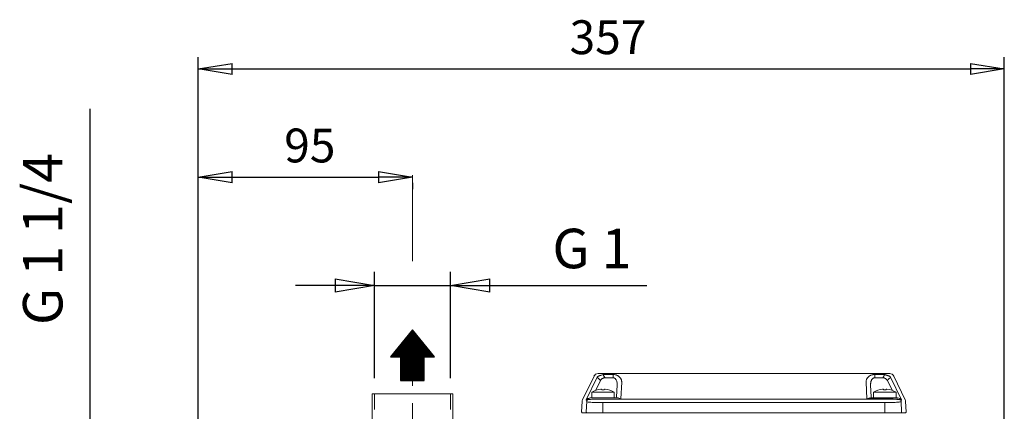
# Model space of a CAD drawing. Units: millimetres. Extents: x 0 to 210, y 0 to 297.
# Drawn here: x 43 to 116, y 176 to 205 of the extents above; entities that cross this region are included whole.
import ezdxf

# ---------------------------------------------------------------- set-up
doc = ezdxf.new("R2010")
doc.units = ezdxf.units.MM
doc.linetypes.add('CENTER', pattern=[10.16, 6.35, -1.27, 1.27, -1.27])
doc.layers.add('1', color=3, linetype='Continuous')
doc.styles.add('SLDTEXTSTYLE1', font='TXT', dxfattribs={"width": 0.695402})
doc.styles.add('SLDTEXTSTYLE2', font='TXT', dxfattribs={"width": 0.605})
doc.styles.add('SLDTEXTSTYLE3', font='TXT', dxfattribs={"width": 0.575})
doc.styles.add('SLDTEXTSTYLE4', font='TXT', dxfattribs={"width": 0.57})
doc.dimstyles.new('SLDDIMSTYLE0', dxfattribs={"dimtxt": 2.5, "dimasz": 2.5, "dimexe": 0, "dimexo": 0.0625, "dimtad": 1, "dimdec": 0, "dimrnd": 1e-09, "dimzin": 12, "dimdsep": 46, "dimtxsty": 'SLDTEXTSTYLE1', "dimblk1": 'NONE', "dimblk2": 'NONE', "dimsah": 1, "dimcen": 0.09, "dimadec": 0, "dimazin": 3, "dimtfac": 1, "dimtdec": 3, "dimtofl": 0, "dimtmove": 0, "dimatfit": 3, "dimldrblk": 'NONE', "dimfxl": 0, "dimfrac": 2, "dimtolj": 1, "dimtzin": 12, "dimarcsym": 0})
doc.dimstyles.new('SLDDIMSTYLE1', dxfattribs={"dimtxt": 2.916667, "dimasz": 2.5, "dimexe": 0, "dimexo": 0.0625, "dimgap": 0.729167, "dimtad": 1, "dimdec": 0, "dimrnd": 1e-09, "dimzin": 12, "dimdsep": 46, "dimtxsty": 'SLDTEXTSTYLE1', "dimblk1": 'NONE', "dimblk2": 'NONE', "dimsah": 1, "dimcen": 0.09, "dimadec": 0, "dimazin": 3, "dimtfac": 1, "dimtdec": 3, "dimtofl": 0, "dimtmove": 0, "dimatfit": 3, "dimldrblk": 'NONE', "dimfxl": 0, "dimfrac": 2, "dimtolj": 1, "dimtzin": 12, "dimarcsym": 0})

# ---------------------------------------------------------------- blocks, each defined once
blk = doc.blocks.new('VITE_M5_8112_TT')
at = {"layer": '1', "color": 14, "linetype": 'Continuous', "lineweight": 18}
for p, q in [((-0.833, 0), (-0.833, 0.417)), ((0.833, 0.417), (-0.833, 0.417)), ((0.833, 0), (-0.833, 0)), ((-0.161, 0.65), (-0.114, 0.65)), ((-0.114, 0.65), (-0.083, 0.589)), ((-0.083, 0.589), (0.083, 0.589)), ((0.083, 0.589), (0.114, 0.65)), ((0.114, 0.65), (0.161, 0.65)), ((0.833, 0), (0.833, 0.417))]:
    blk.add_line(p, q, dxfattribs=at)
for start, end in [(95.91498, 122.34432), (57.65568, 84.08501)]:
    blk.add_arc((0, -0.899), 1.558, start, end, dxfattribs=at)
blk = doc.blocks.new('VITE_M5_8112_TT1')
at = {"layer": '1', "color": 14, "linetype": 'Continuous', "lineweight": 18}
for p, q in [((-0.833, 0), (-0.833, 0.417)), ((0.833, 0.417), (-0.833, 0.417)), ((0.833, 0), (-0.833, 0)), ((-0.161, 0.65), (-0.114, 0.65)), ((-0.114, 0.65), (-0.083, 0.589)), ((-0.083, 0.589), (0.083, 0.589)), ((0.083, 0.589), (0.114, 0.65)), ((0.114, 0.65), (0.161, 0.65)), ((0.833, 0), (0.833, 0.417))]:
    blk.add_line(p, q, dxfattribs=at)
for start, end in [(95.91498, 122.34432), (57.65568, 84.08501)]:
    blk.add_arc((0, -0.899), 1.558, start, end, dxfattribs=at)
blk = doc.blocks.new('GRUPPO')
at = {"layer": '1', "color": 134, "linetype": 'Continuous', "lineweight": 18}
for p, q in [((-10.779, 2.917), (-10.522, 2.917)), ((-10.276, 2.917), (-10.522, 2.917)), ((-10.276, 2.917), (10.276, 2.917)), ((10.522, 2.917), (10.276, 2.917)), ((10.522, 2.917), (10.779, 2.917)), ((-11.923, 0.977), (-11.08, 2.728)), ((-10.849, 2.653), (-11.652, 0.977)), ((-10.606, 2.408), (-10.954, 1.681)), ((-10.401, 2.842), (-10.401, 2.843)), ((-10.401, 2.842), (-9.672, 2.842)), ((-10.27, 2.6), (-9.672, 2.6)), ((-9.672, 2.6), (-9.672, 2.842)), ((-9.1, 1.045), (-9.035, 2.286)), ((9.1, 1.045), (9.035, 2.286)), ((10.401, 2.842), (9.672, 2.842)), ((9.672, 2.6), (9.672, 2.842)), ((10.27, 2.6), (9.672, 2.6)), ((10.401, 2.842), (10.401, 2.843)), ((10.606, 2.408), (10.954, 1.681)), ((10.849, 2.653), (11.652, 0.977)), ((11.923, 0.977), (11.08, 2.728)), ((-9.413, 1.197), (-9.368, 2.043)), ((9.413, 1.197), (9.368, 2.043)), ((-11.995, 0.088), (-11.955, 0.85)), ((-11.66, 0.955), (-11.661, 0.953)), ((-11.661, 0.953), (-11.601, 0.953)), ((-11.661, 0.088), (-11.621, 0.846)), ((-11.598, 0.956), (-11.594, 0.959)), ((-11.312, 1.118), (-11.358, 1.118)), ((-10.416, 1.118), (-11.312, 1.118)), ((-10.417, 1.01), (-10.416, 1.01)), ((-10.417, 0.088), (-10.417, 0.767)), ((-10.417, 0.767), (-10.416, 0.767)), ((-10.416, 1.118), (-9.352, 1.118)), ((-10.416, 1.01), (10.416, 1.01)), ((-10.416, 0.767), (10.416, 0.767)), ((10.416, 1.045), (9.1, 1.045)), ((10.416, 1.118), (9.352, 1.118)), ((10.416, 1.118), (11.312, 1.118)), ((10.416, 1.01), (10.417, 1.01)), ((10.416, 0.767), (10.417, 0.767)), ((10.417, 0.088), (10.417, 0.767)), ((11.312, 1.118), (11.358, 1.118)), ((11.598, 0.956), (11.594, 0.959)), ((11.661, 0.953), (11.601, 0.953)), ((11.661, 0.088), (11.621, 0.846)), ((11.66, 0.955), (11.661, 0.953)), ((11.995, 0.088), (11.955, 0.85)), ((-11.912, 0), (-11.578, 0)), ((-11.578, 0), (-10.417, 0)), ((-10.417, 0.088), (-10.417, 0)), ((-10.417, 0), (10.417, 0)), ((10.417, 0.088), (10.417, 0)), ((10.417, 0), (11.578, 0)), ((11.578, 0), (11.912, 0))]:
    blk.add_line(p, q, dxfattribs=at)
for centre, radius, start, end in [((-10.78, 2.583), 0.334, 89.98621, 154.27888), ((10.78, 2.583), 0.334, 25.72112, 90.01379), ((-11.623, 0.832), 0.333, 154.29884, 176.9927), ((-11.356, 0.754), 0.364, 90.28677, 146.97564), ((-11.356, 0.851), 0.322, 156.88355, 160.98948), ((-11.625, 0.846), 0.00427, 3.07937, 59.72528), ((-11.605, 0.961), 0.00858, 294.2574, 325.82875), ((-9.496, 1.202), 0.0833, 270, 357), ((9.496, 1.202), 0.0833, 183, 270), ((11.356, 0.754), 0.364, 33.02436, 89.71323), ((11.605, 0.961), 0.0086, 214.23675, 245.71254), ((11.625, 0.846), 0.00427, 120.24642, 176.94893), ((11.356, 0.85), 0.322, 19.01411, 23.11478), ((11.623, 0.832), 0.333, 3.0073, 25.70116), ((-11.912, 0.083), 0.0834, 177.03384, 270.02893), ((11.912, 0.083), 0.0834, 269.97093, 2.9663)]:
    blk.add_arc(centre, radius, start, end, dxfattribs=at)
for centre, major_axis, start_param, end_param in [((-11.291, 0.832), (0, -0.333), 4.343308, 4.660029), ((-11.312, 0.785), (0, -0.333), 3.141593, 4.174669), ((11.291, 0.832), (0, 0.333), 4.764749, 5.08147), ((-11.578, 0.083), (0, 0.0833), 1.518436, 3.141593), ((11.578, 0.083), (0, 0.0833), 3.141593, 4.764749)]:
    blk.add_ellipse(centre, major_axis=major_axis, ratio=0.998904, start_param=start_param, end_param=end_param, dxfattribs=at)
for points, knots in [([(-10.401, 2.842), (-10.427, 2.833), (-10.481, 2.816), (-10.551, 2.793), (-10.606, 2.775), (-10.645, 2.761), (-10.682, 2.748), (-10.717, 2.734), (-10.749, 2.721), (-10.778, 2.707), (-10.803, 2.694), (-10.824, 2.68), (-10.84, 2.666), (-10.847, 2.657), (-10.849, 2.653)], [0, 0, 0, 0, 0.537701, 1.061999, 1.319327, 1.573274, 1.824027, 2.071886, 2.317256, 2.560659, 2.802722, 3.044172, 3.285826, 3.528573, 3.528573, 3.528573, 3.528573]), ([(-10.849, 2.653), (-10.849, 2.652), (-10.848, 2.648), (-10.843, 2.641), (-10.834, 2.631), (-10.821, 2.618), (-10.807, 2.604), (-10.789, 2.587), (-10.77, 2.569), (-10.748, 2.549), (-10.726, 2.528), (-10.695, 2.498), (-10.654, 2.459), (-10.622, 2.425), (-10.606, 2.408)], [0, 0, 0, 0, 0.235812, 0.469999, 0.702489, 0.933197, 1.162032, 1.388895, 1.61368, 1.836272, 2.05655, 2.274388, 2.7017, 3.117643, 3.117643, 3.117643, 3.117643]), ([(-10.606, 2.408), (-10.597, 2.426), (-10.574, 2.461), (-10.527, 2.506), (-10.47, 2.545), (-10.405, 2.576), (-10.338, 2.595), (-10.292, 2.6), (-10.27, 2.6)], [0, 0, 0, 0, 0.354516, 0.748159, 1.169095, 1.600866, 2.025363, 2.425572, 2.425572, 2.425572, 2.425572]), ([(-10.27, 2.6), (-10.277, 2.61), (-10.292, 2.633), (-10.314, 2.667), (-10.335, 2.703), (-10.355, 2.739), (-10.373, 2.775), (-10.388, 2.811), (-10.397, 2.832), (-10.401, 2.842)], [0, 0, 0, 0, 0.238306, 0.485793, 0.742396, 1.008367, 1.284313, 1.571223, 1.870483, 1.870483, 1.870483, 1.870483]), ([(-9.368, 2.043), (-9.366, 2.086), (-9.367, 2.172), (-9.386, 2.293), (-9.42, 2.4), (-9.46, 2.474), (-9.498, 2.522), (-9.53, 2.551), (-9.563, 2.574), (-9.598, 2.59), (-9.635, 2.599), (-9.659, 2.6), (-9.672, 2.6)], [-4.615846, -4.615846, -4.615846, -4.615846, -3.930838, -3.24583, -2.560823, -1.875815, -1.533311, -1.190807, -0.848303, -0.505799, -0.163295, 0.179208, 0.179208, 0.179208, 0.179208]), ([(10.401, 2.842), (10.397, 2.832), (10.388, 2.811), (10.373, 2.775), (10.355, 2.739), (10.335, 2.703), (10.314, 2.667), (10.292, 2.633), (10.277, 2.61), (10.27, 2.6)], [0, 0, 0, 0, 0.299259, 0.58617, 0.862116, 1.128087, 1.38469, 1.632176, 1.870483, 1.870483, 1.870483, 1.870483]), ([(10.27, 2.6), (10.292, 2.6), (10.338, 2.595), (10.405, 2.576), (10.47, 2.545), (10.527, 2.506), (10.574, 2.461), (10.597, 2.426), (10.606, 2.408)], [0, 0, 0, 0, 0.400209, 0.824706, 1.256477, 1.677413, 2.071056, 2.425572, 2.425572, 2.425572, 2.425572]), ([(10.849, 2.653), (10.847, 2.657), (10.84, 2.666), (10.824, 2.68), (10.803, 2.694), (10.778, 2.707), (10.749, 2.721), (10.717, 2.734), (10.682, 2.748), (10.645, 2.761), (10.606, 2.775), (10.565, 2.788), (10.524, 2.802), (10.482, 2.815), (10.441, 2.829), (10.414, 2.838), (10.401, 2.842)], [0, 0, 0, 0, 0.242747, 0.484401, 0.725851, 0.967914, 1.211317, 1.456688, 1.704546, 1.9553, 2.209246, 2.466575, 2.72737, 2.991623, 3.259232, 3.530016, 3.530016, 3.530016, 3.530016]), ([(10.606, 2.408), (10.614, 2.416), (10.63, 2.433), (10.654, 2.458), (10.678, 2.482), (10.702, 2.505), (10.726, 2.528), (10.748, 2.549), (10.77, 2.569), (10.789, 2.587), (10.807, 2.604), (10.821, 2.618), (10.834, 2.631), (10.843, 2.641), (10.848, 2.648), (10.849, 2.652), (10.849, 2.653)], [0, 0, 0, 0, 0.206693, 0.41639, 0.628943, 0.844208, 1.062045, 1.282324, 1.504915, 1.7297, 1.956563, 2.185399, 2.416107, 2.648596, 2.882784, 3.118595, 3.118595, 3.118595, 3.118595]), ([(-11.621, 0.846), (-11.616, 0.836), (-11.577, 0.817), (-11.434, 0.796), (-11.224, 0.782), (-10.97, 0.773), (-10.695, 0.768), (-10.509, 0.767), (-10.417, 0.767)], [0, 0, 0, 0, 2.002984, 3.943192, 5.83559, 7.727988, 9.395004, 11.062019, 11.062019, 11.062019, 11.062019]), ([(-11.594, 0.959), (-11.587, 0.965), (-11.572, 0.973), (-11.547, 0.981), (-11.52, 0.989), (-11.489, 0.995), (-11.455, 0.999), (-11.437, 1.001), (-11.422, 1.003), (-11.411, 1.004), (-11.399, 1.005), (-11.391, 1.006), (-11.387, 1.007)], [0, 0, 0, 0, 0.833079, 1.229007, 1.490681, 2.26558, 2.521009, 2.774965, 2.899538, 3.02373, 3.14743, 3.271618, 3.271618, 3.271618, 3.271618]), ([(-11.387, 1.007), (-11.371, 1.007), (-11.293, 1.009), (-11.136, 1.01), (-10.902, 1.01), (-10.662, 1.01), (-10.499, 1.01), (-10.417, 1.01)], [3.090324, 3.090324, 3.090324, 3.090324, 3.591788, 5.439354, 7.039295, 8.557751, 10.076208, 10.076208, 10.076208, 10.076208]), ([(-9.1, 1.045), (-9.149, 1.07), (-9.236, 1.105), (-9.318, 1.118), (-9.352, 1.118)], [0, 0, 0, 0, 1.115792, 2.02912, 2.02912, 2.02912, 2.02912]), ([(9.1, 1.045), (9.149, 1.07), (9.236, 1.105), (9.318, 1.118), (9.352, 1.118)], [0, 0, 0, 0, 1.115792, 2.02912, 2.02912, 2.02912, 2.02912]), ([(10.416, 1.045), (10.56, 1.045), (10.838, 1.042), (11.147, 1.03), (11.314, 1.016), (11.373, 1.008), (11.387, 1.007)], [0, 0, 0, 0, 2.734241, 5.249147, 6.531533, 6.92417, 6.92417, 6.92417, 6.92417]), ([(10.417, 1.01), (10.514, 1.01), (10.709, 1.01), (10.979, 1.01), (11.211, 1.01), (11.335, 1.008), (11.387, 1.007)], [0, 0, 0, 0, 1.804494, 3.608988, 5.332849, 6.985967, 6.985967, 6.985967, 6.985967]), ([(10.417, 0.767), (10.527, 0.767), (10.747, 0.769), (11.048, 0.775), (11.3, 0.786), (11.48, 0.802), (11.589, 0.822), (11.617, 0.838), (11.621, 0.846)], [0, 0, 0, 0, 1.981047, 3.962093, 5.854685, 7.747276, 9.404645, 11.062015, 11.062015, 11.062015, 11.062015]), ([(11.594, 0.959), (11.586, 0.966), (11.569, 0.975), (11.541, 0.984), (11.513, 0.99), (11.485, 0.995), (11.453, 0.999), (11.433, 1.002), (11.419, 1.004), (11.408, 1.005), (11.397, 1.007), (11.391, 1.006), (11.387, 1.007)], [0, 0, 0, 0, 0.901516, 1.389124, 1.630567, 2.227941, 2.582714, 2.817944, 2.931851, 3.045553, 3.159271, 3.271407, 3.271407, 3.271407, 3.271407])]:
    blk.add_open_spline(points, degree=3, knots=knots, dxfattribs=at)
for points in [[(-9.035, 2.286), (-9.034, 2.307), (-9.035, 2.348), (-9.044, 2.41), (-9.062, 2.47), (-9.087, 2.528), (-9.121, 2.583), (-9.161, 2.634), (-9.209, 2.68), (-9.262, 2.722), (-9.321, 2.758), (-9.385, 2.788), (-9.453, 2.812), (-9.524, 2.83), (-9.597, 2.84), (-9.647, 2.842), (-9.672, 2.842)], [(9.035, 2.286), (9.034, 2.307), (9.035, 2.348), (9.044, 2.41), (9.062, 2.47), (9.087, 2.528), (9.121, 2.583), (9.161, 2.634), (9.209, 2.68), (9.262, 2.722), (9.321, 2.758), (9.385, 2.788), (9.453, 2.812), (9.524, 2.83), (9.597, 2.84), (9.647, 2.842), (9.672, 2.842)], [(9.368, 2.043), (9.367, 2.064), (9.366, 2.107), (9.369, 2.171), (9.376, 2.232), (9.388, 2.291), (9.403, 2.346), (9.422, 2.398), (9.444, 2.445), (9.47, 2.486), (9.498, 2.522), (9.53, 2.551), (9.563, 2.574), (9.598, 2.59), (9.635, 2.599), (9.659, 2.6), (9.672, 2.6)]]:
    blk.add_open_spline(points, degree=3, dxfattribs=at)
blk = doc.blocks.new('SW_HATCH_0')
at = {"color": 0, "linetype": 'Continuous', "lineweight": 18}
for p, q in [((1.196, -1.753), (1.196, 1.475)), ((1.234, -1.753), (1.234, 1.521)), ((1.271, -1.753), (1.271, 1.567)), ((1.308, -1.753), (1.308, 1.613)), ((1.346, -1.753), (1.346, 1.659)), ((1.383, -1.753), (1.383, 1.705)), ((1.421, -1.753), (1.421, 1.751)), ((1.458, -1.753), (1.458, 1.797)), ((1.495, -1.753), (1.495, 1.843)), ((1.533, -1.753), (1.533, 1.89)), ((1.57, -1.753), (1.57, 1.936)), ((1.608, -1.753), (1.608, 1.982)), ((1.645, -1.753), (1.645, 1.96)), ((1.682, -1.753), (1.682, 1.914)), ((1.72, -1.753), (1.72, 1.868)), ((1.757, -1.753), (1.757, 1.822)), ((1.794, -1.753), (1.794, 1.776)), ((1.832, -1.753), (1.832, 1.73)), ((1.869, -1.753), (1.869, 1.684)), ((1.907, -1.753), (1.907, 1.638)), ((1.944, -1.753), (1.944, 1.592)), ((1.981, -1.753), (1.981, 1.546)), ((2.019, -1.753), (2.019, 1.5)), ((0.598, 0), (0.598, 0.739)), ((0.636, 0), (0.636, 0.785)), ((0.673, 0), (0.673, 0.831)), ((0.71, 0), (0.71, 0.877)), ((0.748, -1.753), (0.748, 0.923)), ((0.785, -1.753), (0.785, 0.969)), ((0.822, -1.753), (0.822, 1.015)), ((0.86, -1.753), (0.86, 1.061)), ((0.897, -1.753), (0.897, 1.107)), ((0.935, -1.753), (0.935, 1.153)), ((0.972, -1.753), (0.972, 1.199)), ((1.009, -1.753), (1.009, 1.245)), ((1.047, -1.753), (1.047, 1.291)), ((1.084, -1.753), (1.084, 1.337)), ((1.122, -1.753), (1.122, 1.383)), ((1.159, -1.753), (1.159, 1.429)), ((2.056, -1.753), (2.056, 1.454)), ((2.094, -1.753), (2.094, 1.408)), ((2.131, -1.753), (2.131, 1.362)), ((2.168, -1.753), (2.168, 1.316)), ((2.206, -1.753), (2.206, 1.27)), ((2.243, -1.753), (2.243, 1.224)), ((2.28, -1.753), (2.28, 1.178)), ((2.318, -1.753), (2.318, 1.132)), ((2.355, -1.753), (2.355, 1.086)), ((2.393, -1.753), (2.393, 1.04)), ((2.43, -1.753), (2.43, 0.994)), ((2.467, -1.753), (2.467, 0.948)), ((2.505, 0), (2.505, 0.902)), ((2.542, 0), (2.542, 0.856)), ((2.58, 0), (2.58, 0.81)), ((2.617, 0), (2.617, 0.764)), ((0, 0), (0, 0.003)), ((0.037, 0), (0.037, 0.049)), ((0.075, 0), (0.075, 0.095)), ((0.112, 0), (0.112, 0.141)), ((0.15, 0), (0.15, 0.187)), ((0.187, 0), (0.187, 0.233)), ((0.224, 0), (0.224, 0.279)), ((0.262, 0), (0.262, 0.325)), ((0.299, 0), (0.299, 0.371)), ((0.336, 0), (0.336, 0.417)), ((0.374, 0), (0.374, 0.463)), ((0.411, 0), (0.411, 0.509)), ((0.449, 0), (0.449, 0.555)), ((0.486, 0), (0.486, 0.601)), ((0.523, 0), (0.523, 0.647)), ((0.561, 0), (0.561, 0.693)), ((2.654, 0), (2.654, 0.718)), ((2.692, 0), (2.692, 0.672)), ((2.729, 0), (2.729, 0.626)), ((2.766, 0), (2.766, 0.58)), ((2.804, 0), (2.804, 0.534)), ((2.841, 0), (2.841, 0.488)), ((2.879, 0), (2.879, 0.442)), ((2.916, 0), (2.916, 0.396)), ((2.953, 0), (2.953, 0.35)), ((2.991, 0), (2.991, 0.304)), ((3.028, 0), (3.028, 0.258)), ((3.066, 0), (3.066, 0.212)), ((3.103, 0), (3.103, 0.166)), ((3.14, 0), (3.14, 0.12)), ((3.178, 0), (3.178, 0.074)), ((3.215, 0), (3.215, 0.028))]:
    blk.add_line(p, q, dxfattribs=at)
blk = doc.blocks.new('_D')
at = {"layer": '1', "color": 3}
for p, q in [((56.516, 172.697), (56.516, 202.363)), ((116.098, 169.792), (116.098, 202.363)), ((56.516, 201.488), (59.016, 201.905)), ((59.016, 201.072), (59.016, 201.905)), ((113.598, 201.905), (116.098, 201.488)), ((113.598, 201.905), (113.598, 201.072)), ((59.016, 201.072), (56.516, 201.488)), ((56.516, 201.488), (59.016, 201.488)), ((59.016, 201.488), (113.598, 201.488)), ((116.098, 201.488), (113.598, 201.072)), ((116.098, 201.488), (113.598, 201.488))]:
    blk.add_line(p, q, dxfattribs=at)
at = {"layer": '1', "color": 3, "insert": (83.96, 205.085), "char_height": 2.5, "attachment_point": 1, "style": 'SLDTEXTSTYLE2'}
blk.add_mtext('357', dxfattribs=at)
blk = doc.blocks.new('_None')
blk = doc.blocks.new('_D_1')
at = {"layer": '1', "color": 3}
for p, q in [((48.516, 171.522), (48.516, 198.549)), ((48.516, 174.438), (48.516, 177.355)), ((48.516, 171.522), (48.03, 174.438)), ((49.002, 174.438), (48.03, 174.438)), ((49.002, 174.438), (48.516, 171.522)), ((48.516, 171.522), (48.516, 174.438)), ((55.349, 171.522), (47.495, 171.522)), ((48.516, 171.522), (48.516, 164.455)), ((55.349, 164.455), (47.495, 164.455)), ((48.03, 161.538), (48.516, 164.455)), ((48.516, 164.455), (49.002, 161.538)), ((48.516, 164.455), (48.516, 161.538)), ((48.03, 161.538), (49.002, 161.538)), ((48.516, 161.538), (48.516, 158.622))]:
    blk.add_line(p, q, dxfattribs=at)
at = {"layer": '1', "color": 3, "insert": (43.556, 182.57), "char_height": 2.9167, "attachment_point": 1, "rotation": 90, "style": 'SLDTEXTSTYLE3'}
blk.add_mtext('G 1 1/4', dxfattribs=at)
blk = doc.blocks.new('_D_2')
at = {"layer": '1', "color": 3}
for p, q in [((69.54, 178.655), (69.54, 186.509)), ((75.157, 178.655), (75.157, 186.509)), ((66.623, 185.974), (69.54, 185.488)), ((66.623, 185.974), (66.623, 185.002)), ((75.157, 185.488), (78.073, 185.974)), ((78.073, 185.002), (78.073, 185.974)), ((66.623, 185.488), (63.707, 185.488)), ((69.54, 185.488), (66.623, 185.002)), ((69.54, 185.488), (66.623, 185.488)), ((69.54, 185.488), (75.157, 185.488)), ((75.157, 185.488), (89.685, 185.488)), ((78.073, 185.002), (75.157, 185.488)), ((75.157, 185.488), (78.073, 185.488)), ((78.073, 185.488), (80.99, 185.488))]:
    blk.add_line(p, q, dxfattribs=at)
at = {"layer": '1', "color": 3, "insert": (82.692, 189.684), "char_height": 2.9167, "attachment_point": 1, "rotation": 0, "style": 'SLDTEXTSTYLE4'}
blk.add_mtext('G 1', dxfattribs=at)
blk = doc.blocks.new('_D_3')
at = {"layer": '1', "color": 3}
for p, q in [((56.516, 172.697), (56.516, 194.363)), ((56.516, 193.488), (59.016, 193.905)), ((59.016, 193.072), (59.016, 193.905)), ((69.848, 193.905), (72.348, 193.488)), ((69.848, 193.905), (69.848, 193.072)), ((59.016, 193.072), (56.516, 193.488)), ((56.516, 193.488), (59.016, 193.488)), ((59.016, 193.488), (69.848, 193.488)), ((72.348, 193.488), (69.848, 193.072)), ((72.348, 193.488), (69.848, 193.488)), ((72.348, 193.082), (72.348, 192.613))]:
    blk.add_line(p, q, dxfattribs=at)
at = {"layer": '1', "color": 3, "insert": (62.867, 197.085), "char_height": 2.5, "attachment_point": 1, "style": 'SLDTEXTSTYLE2'}
blk.add_mtext('95', dxfattribs=at)

msp = doc.modelspace()

# ---------------------------------------------------------------- linework, layer by layer
at = {"layer": '1', "color": 1, "linetype": 'CENTER', "lineweight": 18}
for p, q in [((72.348, 187.285), (72.348, 194.082)), ((72.348, 129.814), (72.348, 179.749))]:
    msp.add_line(p, q, dxfattribs=at)
at = {"layer": '1'}
for p, q in [((72.348, 182.215), (70.729, 180.221)), ((73.968, 180.221), (72.348, 182.215)), ((70.729, 180.221), (71.475, 180.221)), ((71.475, 180.221), (71.475, 178.468)), ((73.222, 180.221), (73.968, 180.221)), ((73.222, 178.468), (73.222, 180.221)), ((71.475, 178.468), (73.222, 178.468))]:
    msp.add_line(p, q, dxfattribs=at)
at = {"layer": '1', "color": 7, "linetype": 'Continuous', "lineweight": 18}
for p, q in [((70.729, 180.221), (72.348, 182.215)), ((73.968, 180.221), (72.348, 182.215)), ((70.729, 180.221), (71.475, 180.221)), ((71.475, 180.221), (71.475, 178.468)), ((73.222, 180.221), (73.222, 178.468)), ((73.222, 180.221), (73.968, 180.221)), ((73.222, 178.468), (71.475, 178.468))]:
    msp.add_line(p, q, dxfattribs=at)
at = {"layer": '1', "color": 9, "linetype": 'Continuous', "lineweight": 18}
for p, q in [((69.365, 177.488), (75.332, 177.488)), ((69.365, 174.507), (69.365, 177.488)), ((75.332, 174.507), (75.332, 177.488))]:
    msp.add_line(p, q, dxfattribs=at)
at = {"layer": '1', "color": 3, "linetype": 'Continuous', "lineweight": 18}
for p, q in [((69.54, 177.488), (69.54, 176.322)), ((75.157, 177.488), (75.157, 176.322))]:
    msp.add_line(p, q, dxfattribs=at)

# ---------------------------------------------------------------- block references
at = {"color": 4, "linetype": 'Continuous', "lineweight": 18}
msp.add_blockref('SW_HATCH_0', (70.731, 180.221), dxfattribs=at)
at = {"color": 7, "linetype": 'Continuous'}
for name, p in [('GRUPPO', (96.848, 176.072)), ('VITE_M5_8112_TT1', (86.432, 177.19)), ('VITE_M5_8112_TT', (107.265, 177.19))]:
    msp.add_blockref(name, p, dxfattribs=at)

# ---------------------------------------------------------------- dimensions: what is measured, and where the dimension line sits
at = {"layer": '1', "color": 3}
for base, p1, picture, middle in [((56.516, 203.488), (116.098, 168.792), '_D', (86.307, 203.488)), ((56.516, 195.488), (72.348, 194.082), '_D_3', (64.432, 195.488))]:
    dim = msp.add_linear_dim(base=base, p1=p1, p2=(56.516, 171.697), dimstyle='SLDDIMSTYLE0', dxfattribs=at)
    dim.commit()
    dim.dimension.update_dxf_attribs({"geometry": picture, "text_midpoint": middle, "dimtype": 160})
for base, p1, p2, angle, text, picture, middle in [((48.516, 171.522), (56.516, 164.455), (56.516, 171.522), 90, 'G 1 1/4', '_D_1', (48.516, 187.952)), ((69.54, 185.488), (75.157, 177.488), (69.54, 177.488), 0, 'G <>', '_D_2', (85.337, 185.488))]:
    dim = msp.add_linear_dim(base=base, p1=p1, p2=p2, angle=angle, text=text, dimstyle='SLDDIMSTYLE1', dxfattribs=at)
    dim.commit()
    dim.dimension.update_dxf_attribs({"geometry": picture, "text_midpoint": middle, "dimtype": 160})

doc.saveas('drawing.dxf')
